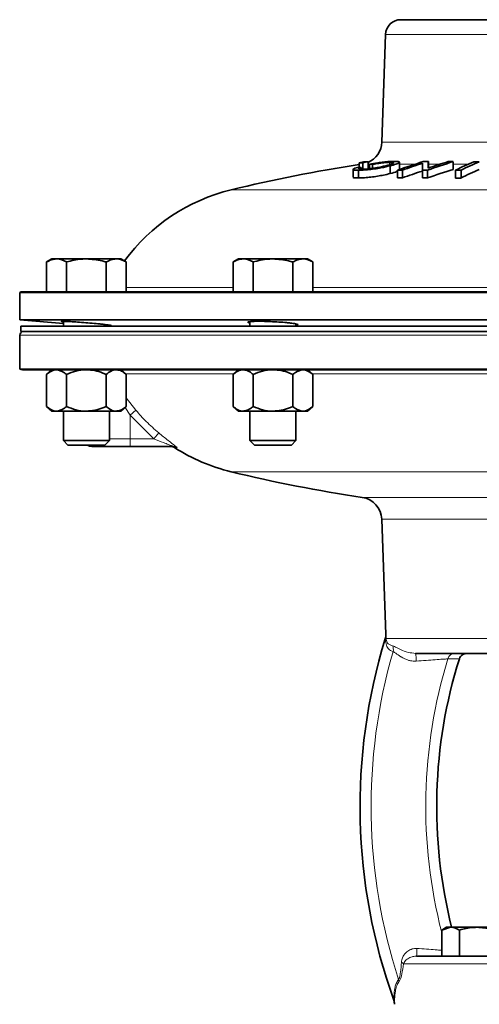
# Model space of a CAD drawing. Units: inches. Extents: x 0.5 to 33.5, y 0.5 to 21.
# Drawn here: x 21.7 to 23.6, y 10.8 to 14.8 of the extents above; entities that cross this region are included whole.
import ezdxf

# ---------------------------------------------------------------- set-up
doc = ezdxf.new("R2010")
doc.units = ezdxf.units.IN
doc.header["$MEASUREMENT"] = 0

msp = doc.modelspace()

# ---------------------------------------------------------------- linework, layer by layer
at = {"color": 7, "linetype": 'Continuous', "lineweight": 35}
for p, q in [((23.2688, 14.7915), (24.6858, 14.7915)), ((23.2063, 14.7312), (23.191, 14.2918)), ((23.1352, 14.2124), (23.1352, 14.181)), ((23.3808, 14.2129), (23.3808, 14.1863)), ((23.4818, 14.2126), (23.4818, 14.1812)), ((23.0745, 14.1812), (23.0745, 14.1496)), ((23.0959, 14.1777), (23.0959, 14.1461)), ((23.0993, 14.2079), (23.0993, 14.1888)), ((23.107, 14.1893), (23.107, 14.1822)), ((23.1131, 14.2079), (23.1131, 14.1825)), ((23.1406, 14.2021), (23.1406, 14.1837)), ((23.1526, 14.2013), (23.1526, 14.1851)), ((23.2242, 14.21), (23.2242, 14.2007)), ((23.2252, 14.1957), (23.2252, 14.1641)), ((23.2553, 14.1778), (23.2553, 14.1461)), ((23.2633, 14.1807), (23.2633, 14.21)), ((23.275, 14.178), (23.275, 14.1464)), ((23.3563, 14.178), (23.3563, 14.1464)), ((23.3773, 14.1778), (23.3773, 14.1461)), ((23.4914, 14.1777), (23.4914, 14.146)), ((23.5139, 14.1777), (23.5139, 14.146)), ((21.8467, 13.8161), (21.825, 13.8036)), ((21.8655, 13.8161), (21.8467, 13.8161)), ((21.9872, 13.8161), (21.8655, 13.8161)), ((22.1089, 13.8161), (21.9872, 13.8161)), ((22.1277, 13.8161), (22.1089, 13.8161)), ((22.1494, 13.8036), (22.1277, 13.8161)), ((22.6068, 13.8161), (22.5851, 13.8036)), ((22.6257, 13.8161), (22.6068, 13.8161)), ((22.7473, 13.8161), (22.6257, 13.8161)), ((22.869, 13.8161), (22.7473, 13.8161)), ((22.8878, 13.8161), (22.869, 13.8161)), ((22.9096, 13.8036), (22.8878, 13.8161)), ((21.825, 13.6821), (21.825, 13.8036)), ((21.9061, 13.6821), (21.9061, 13.8036)), ((22.0683, 13.6821), (22.0683, 13.8036)), ((22.1494, 13.6821), (22.1494, 13.8036)), ((22.5851, 13.6821), (22.5851, 13.8036)), ((22.6662, 13.6821), (22.6662, 13.8036)), ((22.8285, 13.6821), (22.8285, 13.8036)), ((22.9096, 13.6821), (22.9096, 13.8036)), ((21.7154, 13.6798), (21.7154, 13.5678)), ((23.9773, 13.6798), (21.7154, 13.6798)), ((21.7273, 13.6821), (22.6615, 13.6821)), ((22.6662, 13.6821), (22.6615, 13.6821)), ((22.673, 13.6821), (22.6662, 13.6821)), ((22.673, 13.6821), (25.2816, 13.6821)), ((21.7154, 13.5678), (21.8935, 13.5522)), ((23.9773, 13.5678), (21.7154, 13.5678)), ((21.7198, 13.5421), (21.7198, 13.5196)), ((26.2348, 13.5421), (21.7198, 13.5421)), ((21.8935, 13.5617), (21.8935, 13.5421)), ((22.081, 13.5421), (22.081, 13.5462)), ((22.6536, 13.5604), (22.6536, 13.5421)), ((22.8411, 13.5421), (22.8411, 13.5509)), ((21.7155, 13.5046), (21.7155, 13.3663)), ((26.2348, 13.5196), (21.7198, 13.5196)), ((21.7155, 13.3663), (26.239, 13.3663)), ((26.2275, 13.3641), (21.727, 13.3641)), ((21.8467, 13.3641), (21.825, 13.3454)), ((21.825, 13.3454), (21.825, 13.2144)), ((21.9061, 13.3454), (21.9061, 13.2144)), ((22.0683, 13.3454), (22.0683, 13.2144)), ((22.1494, 13.3454), (22.1277, 13.3641)), ((22.1494, 13.3454), (22.1494, 13.2144)), ((22.6068, 13.3641), (22.5851, 13.3454)), ((22.5851, 13.3454), (22.5851, 13.2144)), ((22.6662, 13.3454), (22.6662, 13.2144)), ((22.8285, 13.3454), (22.8285, 13.2144)), ((22.9096, 13.3454), (22.8878, 13.3641)), ((22.9096, 13.3454), (22.9096, 13.2144)), ((21.825, 13.2144), (21.8467, 13.1956)), ((22.1277, 13.1956), (22.1494, 13.2144)), ((22.5851, 13.2144), (22.6068, 13.1956)), ((22.8878, 13.1956), (22.9096, 13.2144)), ((21.8655, 13.1956), (21.8467, 13.1956)), ((21.9872, 13.1956), (21.8655, 13.1956)), ((21.8935, 13.1956), (21.8935, 13.0757)), ((22.1089, 13.1956), (21.9872, 13.1956)), ((22.081, 13.0757), (22.081, 13.1956)), ((22.1277, 13.1956), (22.1089, 13.1956)), ((22.6257, 13.1956), (22.6068, 13.1956)), ((22.7473, 13.1956), (22.6257, 13.1956)), ((22.6536, 13.1956), (22.6536, 13.0757)), ((22.869, 13.1956), (22.7473, 13.1956)), ((22.8411, 13.0757), (22.8411, 13.1956)), ((22.8878, 13.1956), (22.869, 13.1956)), ((21.8935, 13.0757), (21.9121, 13.0571)), ((21.8935, 13.0757), (22.081, 13.0757)), ((21.9121, 13.0571), (22.0623, 13.0571)), ((22.1649, 13.0516), (22.0087, 13.0516)), ((22.0623, 13.0571), (22.081, 13.0757)), ((22.3399, 13.0516), (22.1649, 13.0516)), ((22.6536, 13.0757), (22.6722, 13.0571)), ((22.6536, 13.0757), (22.8411, 13.0757)), ((22.6722, 13.0571), (22.8225, 13.0571)), ((22.8225, 13.0571), (22.8411, 13.0757)), ((23.191, 12.7545), (23.2074, 12.2844)), ((24.6262, 12.2079), (23.3284, 12.2079)), ((23.4545, 11.091), (23.4352, 11.0798)), ((23.4352, 11.0798), (23.4713, 11.091)), ((23.4713, 11.091), (23.4545, 11.091)), ((23.5795, 11.091), (23.4713, 11.091)), ((23.6878, 11.091), (23.5795, 11.091)), ((23.4352, 10.9735), (23.4352, 11.0798)), ((23.5074, 10.9735), (23.5074, 11.0798)), ((23.3324, 10.9735), (24.6221, 10.9735))]:
    msp.add_line(p, q, dxfattribs=at)
at = {"color": 8, "linetype": 'Continuous', "lineweight": 18}
for p, q in [((24.7483, 14.7312), (23.2063, 14.7312)), ((23.191, 14.2918), (23.9773, 14.2918)), ((23.1383, 14.2023), (23.1352, 14.2023)), ((23.3268, 14.2023), (23.2633, 14.2023)), ((23.4284, 14.2023), (23.3808, 14.2023)), ((23.5427, 14.2023), (23.4818, 14.2023)), ((25.3494, 14.0978), (22.577, 14.0978)), ((22.1494, 13.6993), (22.5851, 13.6993)), ((22.9096, 13.6993), (23.8151, 13.6993)), ((23.9773, 13.5046), (21.7155, 13.5046)), ((22.5871, 13.3471), (22.1474, 13.3471)), ((23.8171, 13.3471), (22.9076, 13.3471)), ((22.1494, 13.2502), (22.1886, 13.1993)), ((22.1649, 13.1791), (22.1446, 13.2102)), ((22.1886, 13.1993), (22.1649, 13.1791)), ((22.2621, 13.0829), (22.1649, 13.1791)), ((22.1649, 13.1791), (22.1649, 13.0829)), ((22.2621, 13.0829), (22.282, 13.1068)), ((22.081, 13.0829), (22.1649, 13.0829)), ((22.1649, 13.0829), (22.2621, 13.0829)), ((22.1649, 13.0829), (22.1649, 13.0516)), ((22.3566, 13.0467), (22.3469, 13.0467)), ((25.3494, 12.9484), (22.577, 12.9484)), ((23.111, 12.8439), (24.8436, 12.8439)), ((24.7636, 12.7545), (23.191, 12.7545)), ((23.2074, 12.2844), (23.2082, 12.2682)), ((23.2058, 12.2584), (23.2052, 12.2674)), ((23.2082, 12.2682), (24.7464, 12.2682)), ((24.6752, 10.9425), (23.2794, 10.9425))]:
    msp.add_line(p, q, dxfattribs=at)
at = {"color": 7, "linetype": 'Continuous', "lineweight": 35}
for centre, radius, start, end in [((23.2688, 14.729), 0.0625, 90, 178), ((23.0973, 14.295), 0.0938, 293.8472, 358), ((23.9793, 9.9485), 4.3494, 101.3757, 101.6732), ((23.9931, 9.9485), 4.3494, 101.3757, 101.6732), ((23.1291, 12.5757), 1.6368, 89.7871, 90.2696), ((23.9614, 12.2366), 2.0656, 106.9331, 109.987), ((23.4206, 10.1896), 4.0235, 90.5674, 90.8664), ((24.0834, 12.2366), 2.0656, 106.9331, 109.987), ((28.3594, 14.0673), 4.9807, 178.3247, 178.634), ((24.0613, 12.2439), 2.0582, 106.9268, 109.331), ((23.4203, 10.1915), 4.0216, 89.1246, 89.4045), ((24.0433, 13.0944), 1.2158, 113.1263, 116.9981), ((24.0658, 13.0944), 1.2158, 113.1262, 116.998), ((23.5774, 9.2972), 4.9153, 89.8721, 90.1348), ((23.9773, 8.3599), 5.9063, 98.54922, 103.71439), ((23.3645, 10.2245), 3.9732, 93.7157, 94.0127), ((23.107, 12.5725), 1.6355, 89.7869, 90.2699), ((23.0576, 12.8899), 1.3149, 85.8561, 86.3811), ((23.3171, 10.1735), 4.0047, 90.603, 90.8841), ((23.9836, 12.229), 2.0739, 107.5873, 109.9802), ((23.9841, 12.2066), 2.0654, 107.6767, 110.0808), ((29.549, 14.0502), 6.194, 178.55894, 178.81689), ((23.3162, 10.1787), 3.9996, 89.1237, 89.4245), ((24.0838, 12.2143), 2.057, 107.0194, 110.0876), ((23.503, 9.2916), 4.8861, 89.8716, 90.1358), ((24.0667, 13.0671), 1.2123, 113.2381, 117.1248), ((23.3171, 10.1637), 3.983, 90.6063, 90.8889), ((23.3162, 10.1688), 3.9778, 89.1189, 89.4213), ((23.503, 9.2865), 4.8595, 89.8709, 90.1366), ((22.7585, 13.354), 0.7656, 103.7144, 143.6414), ((21.7273, 13.6509), 0.0312, 90, 112.3337), ((21.7305, 13.5046), 0.015, 90, 180), ((21.727, 13.3951), 0.031, 248.2247, 270), ((22.0087, 13.0829), 0.0312, 235.4872, 270), ((22.3301, 13.0204), 0.0312, 57.4729, 90), ((22.7585, 13.6922), 0.7656, 237.4729, 256.2856), ((23.9773, 18.6863), 5.9063, 256.28561, 261.56607), ((23.0973, 12.7512), 0.0938, 2, 81.5661), ((25.4304, 11.5829), 2.3281, 162.8997, 199.8076), ((25.4304, 11.5829), 2.0156, 162.5945, 194.1246)]:
    msp.add_arc(centre, radius, start, end, dxfattribs=at)
at = {"color": 8, "linetype": 'Continuous', "lineweight": 18}
for centre, radius, start, end in [((22.3399, 13.0207), 0.0309, 57.2999, 89.9881), ((23.1881, 12.268), 0.0201, 331.5699, 0.5191), ((25.4304, 11.5829), 2.2828, 163.9287, 197.9922), ((23.2066, 12.2237), 0.0316, 343.6721, 28.5245), ((23.2421, 12.1841), 0.0895, 354.8525, 15.4151), ((23.4894, 12.1779), 0.03, 90.7552, 165.0917), ((25.4304, 11.5829), 2.0601, 162.9876, 194.4187), ((23.1165, 10.9969), 0.2173, 353.8058, 2.0758), ((23.2625, 10.9283), 0.022, 40.0157, 67.464), ((23.23, 10.8671), 0.0312, 2.6794, 20.0136)]:
    msp.add_arc(centre, radius, start, end, dxfattribs=at)
at = {"color": 7, "linetype": 'Continuous', "lineweight": 35}
for points, knots in [([(23.1406, 14.2021), (23.1517, 14.2042), (23.1701, 14.2077), (23.1985, 14.2114), (23.2211, 14.2133), (23.2327, 14.2135), (23.2385, 14.2136)], [0, 0, 0, 0, 0.33538, 0.556733, 0.77821, 1, 1, 1, 1]), ([(23.2385, 14.2136), (23.2456, 14.2135), (23.2577, 14.2133), (23.2645, 14.2109), (23.2619, 14.2073), (23.249, 14.2021), (23.2333, 14.1979), (23.2252, 14.1957)], [0, 0, 0, 0, 0.225373, 0.381385, 0.537076, 0.758589, 1, 1, 1, 1]), ([(23.0959, 14.1777), (23.0899, 14.1778), (23.079, 14.1781), (23.0734, 14.1804), (23.0756, 14.1837), (23.0828, 14.1865), (23.0865, 14.1879)], [0, 0, 0, 0, 0.293162, 0.525813, 0.758342, 1, 1, 1, 1]), ([(23.2252, 14.1957), (23.2133, 14.1929), (23.1941, 14.1884), (23.1606, 14.1828), (23.1334, 14.1796), (23.1113, 14.178), (23.1005, 14.1778), (23.0959, 14.1777)], [0, 0, 0, 0, 0.306921, 0.498094, 0.690319, 0.866618, 1, 1, 1, 1]), ([(23.107, 14.1893), (23.1035, 14.1879), (23.0978, 14.1857), (23.0972, 14.1833), (23.102, 14.1821), (23.1085, 14.182), (23.1118, 14.182)], [0, 0, 0, 0, 0.342121, 0.555277, 0.76886, 1, 1, 1, 1]), ([(23.1118, 14.182), (23.1184, 14.1821), (23.1292, 14.1824), (23.1495, 14.1846), (23.169, 14.1875), (23.1892, 14.1915), (23.2016, 14.1944), (23.208, 14.196)], [0, 0, 0, 0, 0.239244, 0.399185, 0.559232, 0.772678, 1, 1, 1, 1]), ([(23.2242, 14.21), (23.2195, 14.2099), (23.2106, 14.2097), (23.1936, 14.2081), (23.1749, 14.2056), (23.1614, 14.2031), (23.1538, 14.2016), (23.1526, 14.2013)], [0, 0, 0, 0, 0.245543, 0.454853, 0.664358, 0.948911, 1, 1, 1, 1]), ([(23.208, 14.196), (23.2175, 14.1985), (23.2313, 14.2022), (23.2405, 14.2064), (23.2399, 14.2088), (23.2335, 14.2099), (23.2267, 14.21), (23.2242, 14.21)], [0, 0, 0, 0, 0.37197, 0.539776, 0.709052, 0.896456, 1, 1, 1, 1]), ([(23.2252, 14.1641), (23.2354, 14.1668), (23.2482, 14.1702), (23.2541, 14.1731), (23.2553, 14.1737)], [0, 0, 0, 0, 0.7941421, 1, 1, 1, 1]), ([(23.0754, 14.1496), (23.0751, 14.1492), (23.0743, 14.1478), (23.0811, 14.1464), (23.0908, 14.1462), (23.0959, 14.1461)], [0, 0, 0, 0, 0.1561064, 0.5654826, 1, 1, 1, 1]), ([(23.0959, 14.1461), (23.1039, 14.1463), (23.1186, 14.1466), (23.1464, 14.1493), (23.1734, 14.1532), (23.201, 14.1583), (23.2165, 14.162), (23.2252, 14.1641)], [0, 0, 0, 0, 0.2199802, 0.404572, 0.5897432, 0.76893, 1, 1, 1, 1]), ([(21.825, 13.8036), (21.8316, 13.8071), (21.8448, 13.8141), (21.8586, 13.8155), (21.8655, 13.8161)], [0, 0, 0, 0, 0.495458, 1, 1, 1, 1]), ([(21.8655, 13.8161), (21.8665, 13.8161), (21.8802, 13.8159), (21.8936, 13.8095), (21.9061, 13.8036)], [0, 0, 0, 0, 0.070219, 1, 1, 1, 1]), ([(21.9061, 13.8036), (21.9265, 13.8087), (21.9533, 13.8154), (21.9807, 13.816), (21.9872, 13.8161)], [0, 0, 0, 0, 0.763373, 1, 1, 1, 1]), ([(21.9872, 13.8161), (22.0087, 13.8146), (22.0362, 13.8126), (22.0626, 13.8052), (22.0683, 13.8036)], [0, 0, 0, 0, 0.782921, 1, 1, 1, 1]), ([(22.0683, 13.8036), (22.0749, 13.8071), (22.0882, 13.8141), (22.1019, 13.8155), (22.1089, 13.8161)], [0, 0, 0, 0, 0.495458, 1, 1, 1, 1]), ([(22.1089, 13.8161), (22.1098, 13.8161), (22.1235, 13.8159), (22.137, 13.8095), (22.1494, 13.8036)], [0, 0, 0, 0, 0.070219, 1, 1, 1, 1]), ([(22.5851, 13.8036), (22.5917, 13.8071), (22.605, 13.8141), (22.6187, 13.8155), (22.6257, 13.8161)], [0, 0, 0, 0, 0.495458, 1, 1, 1, 1]), ([(22.6257, 13.8161), (22.6266, 13.8161), (22.6403, 13.8159), (22.6538, 13.8095), (22.6662, 13.8036)], [0, 0, 0, 0, 0.070219, 1, 1, 1, 1]), ([(22.6662, 13.8036), (22.6867, 13.8087), (22.7134, 13.8154), (22.7409, 13.816), (22.7473, 13.8161)], [0, 0, 0, 0, 0.763373, 1, 1, 1, 1]), ([(22.7473, 13.8161), (22.7689, 13.8146), (22.7963, 13.8126), (22.8227, 13.8052), (22.8285, 13.8036)], [0, 0, 0, 0, 0.782921, 1, 1, 1, 1]), ([(22.8285, 13.8036), (22.8351, 13.8071), (22.8483, 13.8141), (22.8621, 13.8155), (22.869, 13.8161)], [0, 0, 0, 0, 0.495458, 1, 1, 1, 1]), ([(22.869, 13.8161), (22.87, 13.8161), (22.8837, 13.8159), (22.8971, 13.8095), (22.9096, 13.8036)], [0, 0, 0, 0, 0.070219, 1, 1, 1, 1]), ([(21.8935, 13.5599), (21.8915, 13.5601), (21.8847, 13.5611), (21.8848, 13.5618), (21.8941, 13.5619), (21.9144, 13.561), (21.9427, 13.5593), (21.9761, 13.5568), (22.0107, 13.5539), (22.0392, 13.5512), (22.0532, 13.5497), (22.0587, 13.5491)], [0, 0, 0, 0, 0.0514911, 0.1757715, 0.2996806, 0.4234262, 0.5472759, 0.6714576, 0.7960732, 0.9210501, 1, 1, 1, 1]), ([(22.0587, 13.5491), (22.066, 13.5482), (22.0808, 13.5465), (22.0895, 13.5448), (22.0897, 13.544), (22.0829, 13.5441), (22.081, 13.5442)], [0, 0, 0, 0, 0.293737, 0.587509, 0.880425, 1, 1, 1, 1]), ([(22.6536, 13.5555), (22.6516, 13.5559), (22.6448, 13.5573), (22.645, 13.5592), (22.6546, 13.561), (22.6753, 13.5619), (22.7038, 13.5618), (22.7373, 13.5608), (22.7717, 13.5589), (22.7999, 13.5567), (22.8138, 13.5551), (22.8191, 13.5545)], [0, 0, 0, 0, 0.053578, 0.178441, 0.302955, 0.427032, 0.550763, 0.674373, 0.79813, 0.922245, 1, 1, 1, 1]), ([(22.8191, 13.5545), (22.8265, 13.5535), (22.8412, 13.5515), (22.8497, 13.5486), (22.8498, 13.5466), (22.843, 13.5459), (22.8411, 13.5457)], [0, 0, 0, 0, 0.2955332, 0.5910717, 0.8863812, 1, 1, 1, 1]), ([(21.8655, 13.3641), (21.8646, 13.3641), (21.8533, 13.3638), (21.8394, 13.3573), (21.8274, 13.3474), (21.825, 13.3454)], [0, 0, 0, 0, 0.066045, 0.812902, 1, 1, 1, 1]), ([(21.9061, 13.3454), (21.9027, 13.3482), (21.8898, 13.359), (21.8758, 13.3619), (21.8655, 13.3641)], [0, 0, 0, 0, 0.266157, 1, 1, 1, 1]), ([(21.9061, 13.3454), (21.9187, 13.3503), (21.9444, 13.3603), (21.9724, 13.3641), (21.9868, 13.3641), (21.9872, 13.3641)], [0, 0, 0, 0, 0.483998, 0.985621, 1, 1, 1, 1]), ([(21.9872, 13.3641), (21.9985, 13.3634), (22.0216, 13.362), (22.0485, 13.3536), (22.0638, 13.3472), (22.0683, 13.3454)], [0, 0, 0, 0, 0.405721, 0.826099, 1, 1, 1, 1]), ([(22.0683, 13.3454), (22.0746, 13.3503), (22.0875, 13.3603), (22.1015, 13.3641), (22.1087, 13.3641), (22.1089, 13.3641)], [0, 0, 0, 0, 0.483998, 0.985621, 1, 1, 1, 1]), ([(22.1089, 13.3641), (22.1145, 13.3634), (22.1261, 13.362), (22.1395, 13.3536), (22.1472, 13.3472), (22.1494, 13.3454)], [0, 0, 0, 0, 0.405721, 0.826099, 1, 1, 1, 1]), ([(22.5851, 13.3454), (22.5914, 13.3503), (22.6042, 13.3603), (22.6183, 13.3641), (22.6255, 13.3641), (22.6257, 13.3641)], [0, 0, 0, 0, 0.483998, 0.985621, 1, 1, 1, 1]), ([(22.6257, 13.3641), (22.6313, 13.3634), (22.6429, 13.362), (22.6563, 13.3536), (22.664, 13.3472), (22.6662, 13.3454)], [0, 0, 0, 0, 0.405721, 0.826099, 1, 1, 1, 1]), ([(22.6662, 13.3454), (22.6788, 13.3503), (22.7045, 13.3603), (22.7326, 13.3641), (22.7469, 13.3641), (22.7473, 13.3641)], [0, 0, 0, 0, 0.4839977, 0.9856214, 1, 1, 1, 1]), ([(22.7473, 13.3641), (22.7587, 13.3634), (22.7818, 13.362), (22.8087, 13.3536), (22.824, 13.3472), (22.8285, 13.3454)], [0, 0, 0, 0, 0.405721, 0.826099, 1, 1, 1, 1]), ([(22.8285, 13.3454), (22.8319, 13.3482), (22.8448, 13.359), (22.8588, 13.3619), (22.869, 13.3641)], [0, 0, 0, 0, 0.266157, 1, 1, 1, 1]), ([(22.869, 13.3641), (22.8699, 13.3641), (22.8813, 13.3638), (22.8952, 13.3573), (22.9072, 13.3474), (22.9096, 13.3454)], [0, 0, 0, 0, 0.066045, 0.812902, 1, 1, 1, 1]), ([(21.8655, 13.1956), (21.8646, 13.1956), (21.8533, 13.1959), (21.8394, 13.2024), (21.8274, 13.2124), (21.825, 13.2144)], [0, 0, 0, 0, 0.066045, 0.812902, 1, 1, 1, 1]), ([(21.9061, 13.2144), (21.9027, 13.2115), (21.8898, 13.2007), (21.8758, 13.1978), (21.8655, 13.1956)], [0, 0, 0, 0, 0.266157, 1, 1, 1, 1]), ([(21.9061, 13.2144), (21.9187, 13.2094), (21.9444, 13.1994), (21.9724, 13.1956), (21.9868, 13.1956), (21.9872, 13.1956)], [0, 0, 0, 0, 0.483998, 0.985621, 1, 1, 1, 1]), ([(21.9872, 13.1956), (21.9985, 13.1963), (22.0216, 13.1978), (22.0485, 13.2062), (22.0638, 13.2125), (22.0683, 13.2144)], [0, 0, 0, 0, 0.405721, 0.826099, 1, 1, 1, 1]), ([(22.0683, 13.2144), (22.0746, 13.2094), (22.0875, 13.1994), (22.1015, 13.1956), (22.1087, 13.1956), (22.1089, 13.1956)], [0, 0, 0, 0, 0.483998, 0.985621, 1, 1, 1, 1]), ([(22.1089, 13.1956), (22.1145, 13.1963), (22.1261, 13.1978), (22.1395, 13.2062), (22.1472, 13.2125), (22.1494, 13.2144)], [0, 0, 0, 0, 0.405721, 0.826099, 1, 1, 1, 1]), ([(22.5851, 13.2144), (22.5914, 13.2094), (22.6042, 13.1994), (22.6183, 13.1956), (22.6255, 13.1956), (22.6257, 13.1956)], [0, 0, 0, 0, 0.483998, 0.985621, 1, 1, 1, 1]), ([(22.6257, 13.1956), (22.6313, 13.1963), (22.6429, 13.1978), (22.6563, 13.2062), (22.664, 13.2125), (22.6662, 13.2144)], [0, 0, 0, 0, 0.405721, 0.826099, 1, 1, 1, 1]), ([(22.6662, 13.2144), (22.6788, 13.2094), (22.7045, 13.1994), (22.7326, 13.1956), (22.7469, 13.1956), (22.7473, 13.1956)], [0, 0, 0, 0, 0.483998, 0.985621, 1, 1, 1, 1]), ([(22.7473, 13.1956), (22.7587, 13.1963), (22.7818, 13.1978), (22.8087, 13.2062), (22.824, 13.2125), (22.8285, 13.2144)], [0, 0, 0, 0, 0.405721, 0.826099, 1, 1, 1, 1]), ([(22.8285, 13.2144), (22.8319, 13.2115), (22.8448, 13.2007), (22.8588, 13.1978), (22.869, 13.1956)], [0, 0, 0, 0, 0.266157, 1, 1, 1, 1]), ([(22.869, 13.1956), (22.8699, 13.1956), (22.8813, 13.1959), (22.8952, 13.2024), (22.9072, 13.2124), (22.9096, 13.2144)], [0, 0, 0, 0, 0.066045, 0.812902, 1, 1, 1, 1]), ([(23.2052, 12.2674), (23.2064, 12.273), (23.2076, 12.2786), (23.2074, 12.2843), (23.2074, 12.2844)], [0, 0, 0, 0, 0.990906, 1, 1, 1, 1]), ([(23.538, 12.2079), (23.5379, 12.2079), (23.5349, 12.2079), (23.5282, 12.2069), (23.5191, 12.2027), (23.5112, 12.1954), (23.5085, 12.189), (23.5071, 12.1858)], [0, 0, 0, 0, 0.005289, 0.22555, 0.488258, 0.743994, 1, 1, 1, 1]), ([(23.4713, 11.091), (23.4721, 11.091), (23.4843, 11.0908), (23.4963, 11.0851), (23.5074, 11.0798)], [0, 0, 0, 0, 0.0702136, 1, 1, 1, 1]), ([(23.5074, 11.0798), (23.5257, 11.0844), (23.5495, 11.0903), (23.5739, 11.0909), (23.5795, 11.091)], [0, 0, 0, 0, 0.768151, 1, 1, 1, 1]), ([(23.5795, 11.091), (23.5988, 11.0896), (23.6233, 11.0878), (23.6468, 11.0812), (23.6517, 11.0798)], [0, 0, 0, 0, 0.788999, 1, 1, 1, 1]), ([(23.24, 10.7939), (23.2415, 10.7884), (23.2429, 10.7828), (23.2429, 10.777), (23.2429, 10.777)], [0, 0, 0, 0, 0.9909497, 1, 1, 1, 1])]:
    msp.add_open_spline(points, degree=3, knots=knots, dxfattribs=at)
at = {"color": 8, "linetype": 'Continuous', "lineweight": 18}
for points, knots in [([(22.1886, 13.1993), (22.2025, 13.1836), (22.2316, 13.1508), (22.2647, 13.1219), (22.282, 13.1068)], [0, 0, 0, 0, 0.475498, 1, 1, 1, 1]), ([(22.282, 13.1068), (22.2948, 13.0963), (22.3148, 13.08), (22.338, 13.0623), (22.3501, 13.0531), (22.3559, 13.0483), (22.3571, 13.0468), (22.3567, 13.0467), (22.3566, 13.0467)], [0, 0, 0, 0, 0.393228, 0.613944, 0.770394, 0.879362, 0.972297, 1, 1, 1, 1]), ([(22.2621, 13.0829), (22.2753, 13.0775), (22.2955, 13.0692), (22.3195, 13.0601), (22.3322, 13.0552), (22.3383, 13.0528), (22.34, 13.0519), (22.3402, 13.0516), (22.34, 13.0516), (22.3399, 13.0516)], [0, 0, 0, 0, 0.445047, 0.681654, 0.83114, 0.91814, 0.955635, 0.981582, 1, 1, 1, 1]), ([(23.2368, 12.2148), (23.2322, 12.2168), (23.2227, 12.2209), (23.2109, 12.2327), (23.2074, 12.2504), (23.2058, 12.2584)], [0, 0, 0, 0, 0.349273, 0.704121, 1, 1, 1, 1]), ([(23.2082, 12.2682), (23.2094, 12.2627), (23.2122, 12.2505), (23.2217, 12.2429), (23.2301, 12.2401), (23.2343, 12.2388)], [0, 0, 0, 0, 0.285653, 0.640444, 1, 1, 1, 1]), ([(23.2343, 12.2388), (23.238, 12.2374), (23.2459, 12.2345), (23.2669, 12.2233), (23.2944, 12.2111), (23.3186, 12.2088), (23.3284, 12.2079)], [0, 0, 0, 0, 0.244094, 0.516142, 0.80271, 1, 1, 1, 1]), ([(23.3312, 12.1761), (23.3232, 12.1762), (23.3128, 12.1763), (23.2913, 12.1818), (23.2783, 12.1882), (23.261, 12.1988), (23.2476, 12.2092), (23.2403, 12.213), (23.2368, 12.2148)], [0, 0, 0, 0, 0.166565, 0.216607, 0.489191, 0.507321, 0.771386, 1, 1, 1, 1]), ([(23.4605, 12.1856), (23.4599, 12.1856), (23.4551, 12.1852), (23.4405, 12.1842), (23.4097, 12.1819), (23.3718, 12.1791), (23.3447, 12.1771), (23.3312, 12.1761)], [0, 0, 0, 0, 0.035126, 0.282172, 0.523754, 0.762261, 1, 1, 1, 1]), ([(23.5071, 12.1858), (23.5013, 12.1858), (23.4858, 12.1857), (23.4703, 12.1856), (23.4605, 12.1856)], [0, 0, 0, 0, 0.370014, 1, 1, 1, 1]), ([(23.271, 10.9487), (23.2721, 10.955), (23.2747, 10.9697), (23.2873, 10.9867), (23.301, 10.9969), (23.3145, 11.003), (23.3241, 11.0052), (23.3321, 11.0049), (23.3336, 11.0048)], [0, 0, 0, 0, 0.209555, 0.488746, 0.706887, 0.758796, 0.955209, 1, 1, 1, 1]), ([(23.3336, 11.0048), (23.3469, 11.0038), (23.3737, 11.0019), (23.41, 10.9992), (23.427, 10.998), (23.4352, 10.9974)], [0, 0, 0, 0, 0.341046, 0.683526, 1, 1, 1, 1]), ([(23.3324, 10.9735), (23.3313, 10.9735), (23.325, 10.9733), (23.3121, 10.9706), (23.2969, 10.9633), (23.285, 10.9545), (23.281, 10.9458), (23.2794, 10.9425)], [0, 0, 0, 0, 0.042241, 0.241894, 0.530527, 0.81755, 1, 1, 1, 1]), ([(23.2593, 10.8777), (23.2604, 10.8797), (23.2619, 10.882), (23.2647, 10.8917), (23.2683, 10.9118), (23.27, 10.9346), (23.271, 10.9487)], [0, 0, 0, 0, 0.182667, 0.223714, 0.521041, 1, 1, 1, 1]), ([(23.2794, 10.9425), (23.2773, 10.9279), (23.2738, 10.9039), (23.267, 10.8777), (23.2629, 10.8713), (23.2611, 10.8685)], [0, 0, 0, 0, 0.4642635, 0.7648362, 1, 1, 1, 1]), ([(23.24, 10.7939), (23.2401, 10.7962), (23.2404, 10.8107), (23.2425, 10.8354), (23.2483, 10.8631), (23.2558, 10.873), (23.2593, 10.8777)], [0, 0, 0, 0, 0.059899, 0.380892, 0.707782, 1, 1, 1, 1]), ([(23.2611, 10.8685), (23.2593, 10.8664), (23.2558, 10.8622), (23.2516, 10.8524), (23.2481, 10.8402), (23.2455, 10.8254), (23.2439, 10.8088), (23.243, 10.7925), (23.2429, 10.7816), (23.2429, 10.777)], [0, 0, 0, 0, 0.136244, 0.27402, 0.424918, 0.576977, 0.731743, 0.887129, 1, 1, 1, 1])]:
    msp.add_open_spline(points, degree=3, knots=knots, dxfattribs=at)

doc.saveas('drawing.dxf')
